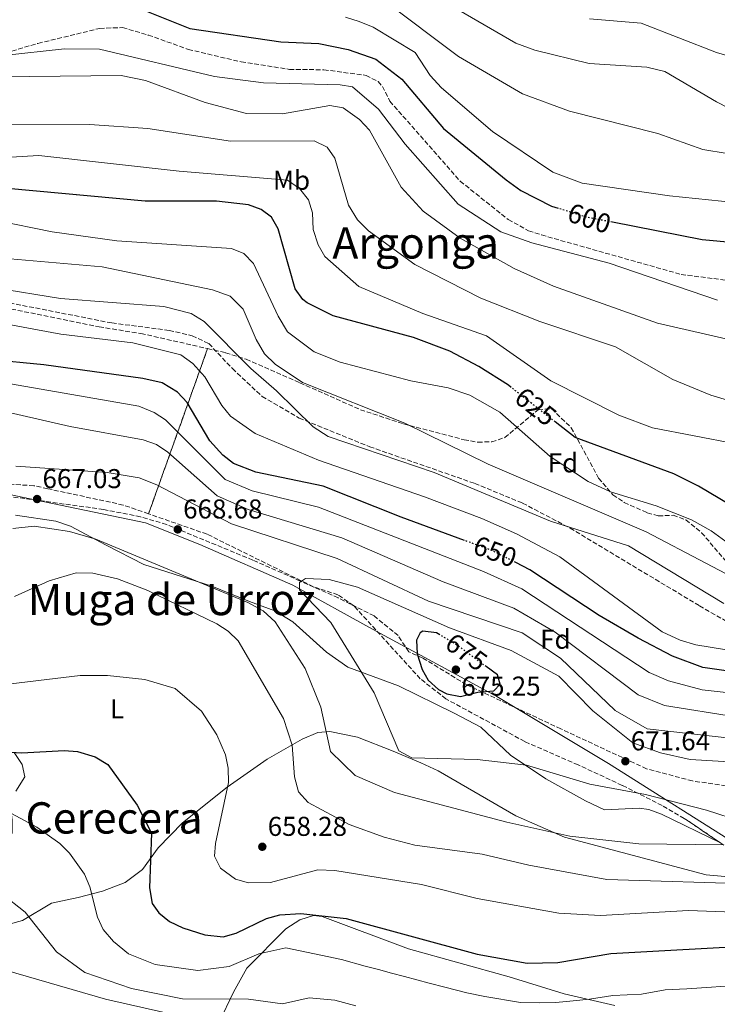
# Model space of a CAD drawing. Units: metres. Extents: x 624381 to 627829, y 4736485 to 4738869.
# Drawn here: x 624605 to 624862, y 4736804 to 4737166 of the extents above; entities that cross this region are included whole.
import ezdxf
from ezdxf.enums import TextEntityAlignment as Align

# ---------------------------------------------------------------- set-up
doc = ezdxf.new("R2010")
doc.units = ezdxf.units.M
doc.header["$MEASUREMENT"] = 0
doc.linetypes.add('DGN Style 3', pattern=[2.435890702152634, 1.739921930109024, -0.6959687720436097])
doc.linetypes.add('DGN Style 5', pattern=[1.217945351076317, 0.5219765790327072, -0.6959687720436097])
for name, color, linetype, lineweight in [('Charca', 142, 'Continuous', 0), ('Cota de curva de nivel directora', 7, 'Continuous', 0), ('Cota de punto acotado terreno', 7, 'Continuous', 0), ('Curva de nivel directora', 30, 'Continuous', 30), ('Curva de nivel directora no vista', 30, 'DGN Style 5', 30), ('Curva de nivel intermedia', 30, 'Continuous', 0), ('Etiqueta de uso rústico', 92, 'Continuous', 0), ('Etiqueta de zona arbolada', 92, 'Continuous', 0), ('Linea de separación interior de zonas arboladas', 92, 'DGN Style 3', 0), ('Límite de municipio', 7, 'Continuous', 0), ('Línea de cambio de uso (parcela vista)', 92, 'Continuous', 0), ('Punto acotado terreno (símbolo)', 7, 'Continuous', 0), ('Senda', 7, 'DGN Style 3', 0), ('Texto de rotulación de espacio menor sin especificar', 7, 'Continuous', 0), ('Texto de Área (paraje) menor', 7, 'Continuous', 0), ('Zona arbolada', 92, 'DGN Style 3', 0)]:
    doc.layers.add(name, color=color, linetype=linetype, lineweight=lineweight)
doc.styles.add('Style-Arial', font='arial.ttf')

# ---------------------------------------------------------------- blocks, each defined once
blk = doc.blocks.new('5PATER')
at = {"layer": 'Charca', "linetype": 'Continuous', "lineweight": 0}
h = blk.add_hatch(color=51, dxfattribs=at)
edge = h.paths.add_edge_path()
edge.add_ellipse((0, 0), major_axis=(-0.1095731443231308, -0.1110710700762829), ratio=0.9994222409660317, start_angle=0, end_angle=360)

msp = doc.modelspace()

# ---------------------------------------------------------------- linework, layer by layer
at = {"layer": 'Curva de nivel directora', "color": 30, "linetype": 'Continuous', "lineweight": 30, "flags": 128}
for points, elevation in [([(624650.7300000007, 4737169.810000001), (624667.9599999995, 4737162.940000001), (624701.4499999991, 4737158.07), (624715.360000001, 4737157.359999999), (624726.1700000003, 4737155.230000001), (624736.3699999994, 4737151.670000001), (624745.9299999992, 4737144.300000002), (624761.1699999988, 4737126.17), (624784.209999999, 4737107.26), (624789.6600000006, 4737103.390000001), (624800.9299999981, 4737097.650000001), (624803.3299999987, 4737096.870000001)], 600.0000000000005), ([(624786.0599999997, 4737030.990000002), (624785.1299999999, 4737031.730000001), (624774.2099999988, 4737038.680000001), (624763.509999999, 4737044.29), (624750.1699999995, 4737049.369999999), (624720.6000000002, 4737057.33), (624711.0899999995, 4737062.070000002), (624709.4899999991, 4737063.24), (624706.6100000002, 4737067.199999999), (624700.4700000002, 4737089.26), (624698.0199999983, 4737093.600000001), (624694.1600000003, 4737096.380000002), (624689.4599999996, 4737098.109999999), (624677.7699999998, 4737099.439999999), (624651.5599999999, 4737099.400000001), (624600.9599999998, 4737104.140000002)], 625.0000000000002), ([(624894.9699999989, 4737081.650000001), (624856.3099999992, 4737085.270000001), (624823.2699999987, 4737091.700000001)], 600.0000000000003), ([(624768.869999999, 4736974.730000001), (624745.5899999995, 4736983.200000001), (624716.9199999989, 4736994.62), (624692.2600000004, 4736999.770000001), (624683.9599999988, 4737003.010000001), (624680.0299999994, 4737006.090000001), (624675.3299999988, 4737011.380000002), (624666.9800000006, 4737025.369999999), (624663.4499999988, 4737029.25), (624657.7499999991, 4737032.609999999), (624650.6999999994, 4737034.220000001), (624614.3099999984, 4737039.310000001), (624593.9599999993, 4737041.220000002)], 650.0000000000001), ([(624875.1799999987, 4736982.680000001), (624854.9599999991, 4736994.670000002), (624845.8899999987, 4736999.210000001), (624809.5999999985, 4737012.500000002), (624802.2499999991, 4737018.270000001)], 625.0000000000001), ([(624902.6600000003, 4736926.520000001), (624875.3099999982, 4736925.289999999), (624856.5399999995, 4736928.000000001), (624845.3500000001, 4736932.140000001), (624832.7500000005, 4736938.810000002), (624818.3899999993, 4736947.060000001), (624792.9699999987, 4736963.949999999), (624787.7800000008, 4736966.590000001)], 650.0000000000006), ([(624759.8999999993, 4736939.960000001), (624758.6499999998, 4736940.710000002), (624753.5800000003, 4736941.289999999), (624752.6100000002, 4736940.680000001), (624751.3000000004, 4736938.000000001), (624751.5300000006, 4736933.000000001), (624753.3099999998, 4736927.2), (624755.5599999984, 4736923.330000001), (624759.3, 4736919.960000001), (624762.4800000008, 4736918.36), (624767.4299999995, 4736917.280000002), (624773.8199999998, 4736918.970000001), (624779.6600000004, 4736919.359999999), (624782.0399999986, 4736921.82), (624781.0300000005, 4736925.250000002), (624776.8799999999, 4736928.300000003)], 675.0000000000005), ([(624599.82, 4736897.01), (624606.2300000006, 4736896.570000002), (624621.6899999991, 4736897.510000001), (624626.66, 4736897.100000001), (624633.1699999989, 4736895.140000002), (624637.789999999, 4736892.36), (624648.5800000004, 4736877.430000001), (624653.8299999987, 4736867.080000001), (624653.1400000001, 4736847.010000001), (624654.0599999989, 4736841.210000001), (624656.5800000001, 4736837.810000001), (624660.4699999995, 4736834.670000001), (624665.3499999987, 4736832.260000002), (624673.4299999989, 4736829.680000001), (624680.2100000004, 4736828.950000001), (624685.0299999996, 4736830.260000001), (624696.1799999987, 4736835.730000001), (624701.02, 4736837), (624708.7699999993, 4736837.600000001), (624725.3599999989, 4736835.680000001), (624773.6099999998, 4736822.620000001), (624791.9699999995, 4736819.240000002), (624803.2500000005, 4736819.480000001), (624822.6499999998, 4736822.790000001), (624877.9900000005, 4736825.930000002)], 650.0000000000001)]:
    msp.add_lwpolyline(points, dxfattribs=dict(at, elevation=elevation))
at = {"layer": 'Curva de nivel directora no vista', "color": 30, "linetype": 'DGN Style 5', "lineweight": 30, "flags": 128}
for points, elevation in [([(624823.2699999987, 4737091.700000001), (624813.1799999991, 4737093.67), (624803.3299999987, 4737096.870000001)], 600.0000000000005), ([(624802.2499999991, 4737018.270000001), (624786.0599999997, 4737030.990000002)], 625.0000000000005), ([(624787.7800000008, 4736966.590000001), (624779.0099999999, 4736971.039999999), (624768.869999999, 4736974.730000001)], 650.0000000000005), ([(624776.8799999999, 4736928.300000003), (624766.0999999995, 4736936.250000001), (624759.8999999993, 4736939.960000001)], 675.0000000000005)]:
    msp.add_lwpolyline(points, dxfattribs=dict(at, elevation=elevation))
at = {"layer": 'Curva de nivel intermedia', "color": 30, "linetype": 'Continuous', "lineweight": 0, "flags": 128}
for points, elevation in [([(624856.5599999997, 4737118.489999999), (624839.9600000011, 4737124.319999998), (624807.5300000008, 4737132.56), (624790.2500000007, 4737138.949999998), (624766.77, 4737152.659999998), (624739.1400000011, 4737173.439999999)], 590.0000000000001), ([(624866.0700000003, 4737133.680000001), (624861.5700000008, 4737136.009999999), (624842.5700000017, 4737147.09), (624836.0000000005, 4737148.640000001), (624814.7200000014, 4737150.050000001), (624794.7099999998, 4737154.99), (624787.7800000008, 4737157.519999998), (624766.8200000015, 4737169.710000001)], 585), ([(624801.44, 4737110.15), (624779.2600000004, 4737125.019999999), (624760.4500000012, 4737141.069999999), (624756.3000000005, 4737145.600000001), (624750.8100000009, 4737154.039999999), (624735.4000000015, 4737163.380000001), (624730.1500000011, 4737165.429999999), (624725.1599999999, 4737167.100000001)], 595), ([(624868.2699999998, 4737152.16), (624861.5100000005, 4737154.09), (624833.9100000004, 4737164.859999998), (624814.8200000019, 4737166.430000001)], 580.0000000000001), ([(624861.9500000008, 4737063.07), (624822.0400000017, 4737076.600000001), (624793.6400000014, 4737084.109999998), (624782.2700000011, 4737088.109999999), (624766.6400000005, 4737098.359999999), (624747.1100000016, 4737120.45), (624737.3399999995, 4737133.310000001), (624727.7700000006, 4737141.409999999), (624723.2199999999, 4737142.189999999), (624695.0099999995, 4737142.949999999), (624677.030000002, 4737145.24), (624634.7699999993, 4737155.31), (624621.860000001, 4737155.390000001), (624599.390000001, 4737152.960000001)], 605.0000000000001), ([(624873.5900000016, 4737046.81), (624839.8700000016, 4737054.57), (624801.6900000003, 4737068.140000001), (624787.230000001, 4737074.73), (624767.3800000004, 4737085.84), (624753.73, 4737095.82), (624745.6000000007, 4737104.59), (624733.9599999998, 4737125.539999999), (624730.2600000006, 4737129.399999999), (624724.3700000009, 4737133.779999998), (624719.4000000021, 4737134.580000001), (624702.0199999991, 4737131.560000001), (624688.76, 4737131.699999999), (624673.600000001, 4737135.67), (624651.6700000018, 4737143.850000001), (624642.7100000009, 4737145.630000002), (624564.1300000009, 4737144.739999999), (624542.120000001, 4737142.609999999), (624530.0800000001, 4737140.499999999), (624525.7800000019, 4737137.890000001), (624509.7700000012, 4737124.59), (624500.6000000002, 4737117.939999999), (624480.8300000001, 4737110.829999999), (624467.3499999997, 4737104.71)], 609.9999999999999), ([(624726.290000001, 4737097.939999999), (624721.2800000019, 4737115.189999999), (624718.3700000017, 4737119.24), (624713.7000000002, 4737121.67), (624682.8900000005, 4737121.480000001), (624652.5000000009, 4737126.140000001), (624631.1200000015, 4737127.66), (624556.4599999997, 4737127.910000001), (624546.0500000004, 4737127.15), (624535.1900000019, 4737125.340000001), (624528.9300000012, 4737122.869999998), (624513.1200000017, 4737112.400000001), (624501.0800000008, 4737108.689999999), (624488.4299999997, 4737101.8), (624477.1399999998, 4737097.419999998), (624470.9900000008, 4737094.159999999), (624432.6799999998, 4737066.640000001), (624419.7200000002, 4737059.539999999), (624414.3899999993, 4737058.140000001), (624410.4300000009, 4737057.949999999)], 615), ([(624711.5700000002, 4737099.88), (624708.3100000012, 4737104.15), (624703.8699999999, 4737107.119999999), (624664.0200000011, 4737110.519999999), (624612.3800000016, 4737116.189999999), (624591.6900000006, 4737114.949999999), (624561.8399999997, 4737117.359999998), (624552.2500000009, 4737116.86), (624537.6900000009, 4737113.57), (624525.5200000004, 4737109.300000001), (624516.4200000009, 4737105.119999998), (624503.4400000012, 4737097.56), (624475.4600000011, 4737079.019999999), (624465.47, 4737079.189999999), (624447.060000001, 4737064.09), (624429.4800000013, 4737053.499999999), (624417.4100000013, 4737050.779999999), (624410.5600000005, 4737050.720000001)], 620.0000000000001), ([(624865.4199999998, 4737116.980000001), (624856.5599999997, 4737118.489999999)], 590.0000000000001), ([(624887.2500000009, 4737097.019999999), (624844.2200000014, 4737101.449999998), (624812.1399999998, 4737106.109999998), (624801.44, 4737110.15)], 595.0000000000001), ([(624868.6500000019, 4737010.210000001), (624837.9800000007, 4737016.149999999), (624825.6300000013, 4737020.819999998), (624800.6200000019, 4737033.380000001), (624777.0200000006, 4737049.890000001), (624753.5500000013, 4737058.17), (624730.0800000018, 4737068.06), (624717.6100000017, 4737079.09), (624715.0999999995, 4737083.399999999), (624713.2500000009, 4737088.970000001), (624713.0200000008, 4737095.109999999), (624711.5700000002, 4737099.88)], 620.0000000000001), ([(624867.7199999997, 4736972.409999999), (624859.5900000005, 4736978.240000002), (624852.3500000007, 4736982.230000001), (624839.370000001, 4736987.390000001), (624822.5600000002, 4736992.529999998), (624814.3200000013, 4736996.350000001), (624800.4600000009, 4737005.57), (624781.8600000021, 4737021.809999999), (624770.9100000019, 4737028.119999999), (624762.8699999996, 4737030.819999999), (624749.2199999995, 4737033.439999999), (624723.230000001, 4737040.210000001), (624713.6300000009, 4737044.08), (624703.8699999999, 4737051.359999998), (624700.4000000008, 4737057.16), (624691.3300000007, 4737076.52), (624687.8100000002, 4737080.199999998), (624683.2500000005, 4737082.069999999), (624641.1300000006, 4737084.84), (624617.3100000003, 4737088.21), (624576.240000001, 4737096.46)], 630.0000000000001), ([(624871.6700000016, 4737024.410000001), (624859.4600000008, 4737028.069999999), (624845.54, 4737033.850000001), (624824.44, 4737045.88), (624796.6400000011, 4737055.25), (624774.9400000019, 4737063.83), (624750.6200000009, 4737076.17), (624733.6700000016, 4737088.480000001), (624729.5800000011, 4737092.57), (624726.290000001, 4737097.939999999)], 615), ([(624879.5599999997, 4736954.850000001), (624835.6600000006, 4736977.91), (624777.6100000007, 4737002.759999999), (624747.02, 4737017.77), (624709.3000000013, 4737032.8), (624699.280000001, 4737039.5), (624695.440000001, 4737043.300000001), (624692.2800000005, 4737048.58), (624687.5500000007, 4737059.789999999), (624682.7100000017, 4737064.559999999), (624676.2300000018, 4737066.869999998), (624635.7300000003, 4737075.33), (624601.9500000001, 4737078.29)], 635.0000000000001), ([(624864.2300000007, 4736951.57), (624829.190000002, 4736972.7), (624800.5400000014, 4736981.849999999), (624757.8200000004, 4736999.679999999), (624718.7600000006, 4737012.970000001), (624713.2300000008, 4737016.529999999), (624699.8200000019, 4737029.750000001), (624690.3200000002, 4737037.92), (624673.2200000011, 4737055.16), (624668.390000001, 4737058.130000001), (624658.440000002, 4737060.739999999), (624620.4400000017, 4737063.619999998), (624596.1299999997, 4737067.609999998)], 640), ([(624865.2499999999, 4736934.470000001), (624853.9400000023, 4736936.32), (624848.2100000011, 4736937.999999999), (624841.5900000005, 4736941.11), (624803.9400000012, 4736968.699999999), (624788.0300000011, 4736977.109999999), (624775.2500000005, 4736982.81), (624754.2500000009, 4736990.680000001), (624715.1900000012, 4737004.210000002), (624692.0200000012, 4737014.06), (624682.9199999995, 4737020.430000001), (624679.7600000012, 4737024.310000001), (624673.5099999994, 4737034.909999999), (624668.99, 4737039.78), (624664.6200000001, 4737042.88), (624646.9700000011, 4737047.33), (624620.5800000003, 4737050.52), (624582.1500000008, 4737057.599999999)], 645.0000000000002), ([(624876.0700000004, 4736917.560000001), (624856.3200000004, 4736919.730000001), (624843.8900000006, 4736923.07), (624836.8400000008, 4736926.21), (624790.0000000005, 4736956.890000001), (624775.9600000011, 4736963.23), (624715.1900000012, 4736986.92), (624690.8299999998, 4736992.939999999), (624680.9500000003, 4736997.060000001), (624659.0000000009, 4737019.06), (624654.820000001, 4737021.78), (624649.2199999997, 4737024.029999998), (624587.7900000003, 4737034.720000001)], 655), ([(624868.52, 4736909.9), (624842.4400000023, 4736913.99), (624832.7600000015, 4736917.940000001), (624802.2900000016, 4736941.01), (624787.040000001, 4736949.82), (624761.1200000017, 4736959.529999998), (624723.7800000008, 4736975.61), (624689.4000000015, 4736986.12), (624677.9500000007, 4736991.119999997), (624659.8200000012, 4737007.210000001), (624655.6500000004, 4737009.969999999), (624650.770000001, 4737011.67), (624624.0000000001, 4737016.65), (624570.9000000012, 4737028.77)], 660.0000000000001), ([(624867.6000000013, 4736901.84), (624836.0200000005, 4736905.49), (624824.3400000016, 4736912.150000001), (624804.2200000006, 4736931.390000001), (624790.0600000008, 4736940.720000001), (624755.6700000003, 4736952.42), (624722.1600000004, 4736968.119999997), (624683.2200000013, 4736980.850000001), (624655.7799999999, 4736995.17), (624649.2700000011, 4736997.749999999), (624637.5900000001, 4736999.649999999), (624603.9500000007, 4737002.01)], 665), ([(624602.8900000011, 4736979.130000001), (624610.7600000012, 4736980), (624623.7600000009, 4736978.009999999), (624633.4400000017, 4736975.230000001), (624689.2899999998, 4736951.890000001), (624694.9300000013, 4736948.869999998), (624699.3700000005, 4736944.82), (624710.3800000009, 4736927.679999999), (624716.0700000017, 4736913.460000001), (624719.600000001, 4736897.100000001), (624728.7100000017, 4736888.279999999), (624743.1399999998, 4736882.09), (624784.4700000006, 4736871.12), (624807.6800000007, 4736865.99), (624833.040000001, 4736863.119999998), (624864.0600000008, 4736862.779999998)], 665), ([(624603.47, 4736954.140000002), (624616.2500000007, 4736959.850000001), (624626.1300000002, 4736962.749999999), (624632.3200000017, 4736962.659999999), (624641.3800000009, 4736960.599999999), (624652.5099999999, 4736956.300000001), (624677.8500000001, 4736944.020000001), (624682.0900000003, 4736941.3), (624685.7600000005, 4736937.82), (624702.4200000014, 4736909.21), (624705.5900000009, 4736899.470000001), (624706.3900000011, 4736887.779999998), (624707.9300000012, 4736882.249999999), (624711.4400000004, 4736878.310000001), (624726.5200000012, 4736870.319999999), (624739.3500000011, 4736865.59), (624750.6800000012, 4736862.710000001), (624775.4200000003, 4736859.42), (624792.5300000005, 4736855.310000001), (624821.2300000002, 4736850.050000001), (624877.2300000006, 4736848.34)], 660.0000000000001), ([(624710.4300000002, 4736960.76), (624708.2300000007, 4736959.26), (624708.270000001, 4736956.49), (624719.8300000012, 4736944.59), (624735.6699999998, 4736918.619999999), (624744.7600000004, 4736897.390000001), (624749.51, 4736894.84), (624773.5700000017, 4736894.180000001), (624791.6800000012, 4736892.07), (624815.0099999999, 4736885.039999999), (624835.4300000004, 4736881.34), (624857.8499999993, 4736875.489999999), (624870.7000000017, 4736871.33)], 670.0000000000001), ([(624872.4000000004, 4736892.890000001), (624851.8400000011, 4736894.109999998), (624840.9700000014, 4736896.560000001), (624830.8500000006, 4736900.24), (624816.140000001, 4736912.079999999), (624803.6200000015, 4736924.829999999), (624786.1, 4736934.239999999), (624763.4599999997, 4736942.539999999), (624729.6100000002, 4736957.579999999), (624719.1699999997, 4736960.310000001), (624710.4300000002, 4736960.76)], 670.0000000000001), ([(624412.4300000013, 4736947.009999999), (624425.8700000015, 4736938.609999998), (624437.6599999998, 4736939.42), (624442.5400000014, 4736938.42), (624449.4000000012, 4736935.789999999), (624456.6000000007, 4736931.84), (624485.5000000016, 4736912.07), (624492.0799999997, 4736906), (624501.0800000008, 4736895.140000002), (624508.4600000014, 4736877.289999999), (624512.3600000017, 4736872.619999999), (624517.5000000005, 4736869.58), (624539.9300000005, 4736860.310000001), (624550.730000001, 4736854.159999999), (624567.8500000001, 4736840.410000001), (624586.0800000003, 4736824.34), (624595.4500000002, 4736818.01), (624636.9100000005, 4736806.109999999), (624672.1500000004, 4736798.029999999)], 635.0000000000001), ([(624595.8700000005, 4736921.219999999), (624627.6300000001, 4736925.100000001), (624637.6500000004, 4736925.07), (624651.3699999999, 4736923.57), (624662.5900000005, 4736920.329999999), (624672.2199999997, 4736911.930000001), (624677.820000001, 4736903.279999999), (624681.0199999996, 4736895.859999998), (624682.020000001, 4736890.960000002), (624682.1900000009, 4736885.749999999), (624677.3499999995, 4736863.23)], 655), ([(624580.8800000013, 4736885.800000001), (624611.6700000009, 4736869.31), (624620.0999999997, 4736863.240000002), (624623.7099999995, 4736859.749999999), (624629.2700000008, 4736851.970000001), (624631.24, 4736847.330000001), (624633.9600000001, 4736836.159999999), (624636.0400000011, 4736831.62), (624639.860000001, 4736827.259999999), (624645.3700000007, 4736822.769999999), (624655.2100000001, 4736818.749999999), (624670.8800000009, 4736816.55), (624682.3800000009, 4736818.01), (624693.3600000001, 4736822.679999999), (624703.280000002, 4736824.930000001), (624723.7200000006, 4736820.58)], 645.0000000000002), ([(624677.3499999995, 4736863.23), (624677.0099999997, 4736858.599999999), (624679.2400000005, 4736854.180000001), (624684.690000002, 4736850.189999999), (624689.5700000015, 4736848.849999999), (624697.550000001, 4736848.899999999), (624715.000000001, 4736853.609999999), (624721.1900000003, 4736853.41), (624753.130000001, 4736848.17), (624773.5100000014, 4736843.07), (624803.5900000002, 4736837.67), (624818.85, 4736836.79), (624851.2500000009, 4736838.71), (624874.4299999998, 4736837.84)], 655), ([(624598.7200000002, 4736844.949999998), (624607.3500000003, 4736838.050000001), (624618.8700000005, 4736823.510000001), (624629.2999999998, 4736815.869999998), (624646.4800000016, 4736809.980000001), (624665.2400000015, 4736806.179999999), (624689.52, 4736806.039999999), (624702.0100000004, 4736804.279999999), (624711.76, 4736806.499999999), (624721.2700000008, 4736805.689999999), (624728.990000001, 4736803.619999999)], 640), ([(624723.7200000006, 4736820.58), (624732.4100000008, 4736818.230000001), (624737.2400000012, 4736816.930000001), (624742.0600000002, 4736815.640000001), (624746.8900000004, 4736814.34), (624755.8900000014, 4736811.91), (624761.7099999996, 4736810.460000002), (624769.7499999995, 4736808.350000001), (624776.3300000001, 4736807.08), (624789.4999999997, 4736804.769999999), (624796.5000000002, 4736804.71), (624802.5199999996, 4736804.769999999), (624808.9099999999, 4736805.390000001), (624814.850000001, 4736806.109999999), (624823.49, 4736807.439999999), (624834.02, 4736807.949999999), (624842.7000000014, 4736809.440000001), (624850.680000001, 4736809.9), (624859.6599999998, 4736810.48), (624869.6300000009, 4736811.179999999)], 645.0000000000001)]:
    msp.add_lwpolyline(points, dxfattribs=dict(at, elevation=elevation))
at = {"layer": 'Linea de separación interior de zonas arboladas', "color": 92, "linetype": 'DGN Style 3', "lineweight": 0, "extrusion": (0.1580628725758523, 0.4421537656238725, 0.8829021326612024), "elevation": 2193801.554624467, "flags": 128}
msp.add_lwpolyline([(1006371.440468346, -4123623.076464165), (1006371.440468345, -4123550.02889747)], dxfattribs=at)
at = {"layer": 'Límite de municipio', "color": 7, "linetype": 'Continuous', "lineweight": 0}
msp.add_polyline3d([(624902.9800000006, 4736502.380000001, 579.6800000000002), (624899.9100000003, 4736505.560000001, 579.6800000000002), (624880.1900000013, 4736524.550000001, 585.12), (624880.2399999984, 4736528.619999999, 584.09), (624886.8099999987, 4736626.970000001, 589.6600000000001), (624889.1900000013, 4736658.699999999, 599.9), (624895.5599999987, 4736754.5, 623.58), (624895.7800000012, 4736767.859999999, 629.74), (624896.870000001, 4736788.869999999, 636.27), (624897.4800000006, 4736797.65, 639.6700000000001), (624900.6700000018, 4736843.52, 660.46), (624872.7199999989, 4736860.619999999, 664.9), (624821.8099999987, 4736892.66, 672.13), (624780.8599999994, 4736917.32, 674.85), (624735.0599999987, 4736942.109999999, 672.48), (624705.8599999994, 4736958.279999999, 669.23), (624671.5899999999, 4736973.189999999, 668.4400000000002), (624651.5899999999, 4736981.210000001, 667.9300000000002), (624610.9699999989, 4736989.59, 666.9100000000001), (624525.1400000006, 4737007.779999999, 665.84), (624452.3399999999, 4737022.470000001, 644.6700000000001), (624420.4600000009, 4737028.9, 635.65), (624410.9200000018, 4737030.83, 628.9100000000001)], dxfattribs=at)
at = {"layer": 'Línea de cambio de uso (parcela vista)', "color": 92, "linetype": 'Continuous', "lineweight": 0}
for points in [[(624603.9100000003, 4736983.970000001, 665.4799999999959), (624618.7000000002, 4736981.76, 665.2700000000041), (624624.0300000003, 4736980, 665.1499999999943), (624637.2300000006, 4736973, 663.3500000000058), (624651.0199999996, 4736965.9, 663.5), (624676.0700000003, 4736957.869999999, 663.8300000000017), (624689.8799999999, 4736952.199999999, 664.1600000000036), (624699.1799999997, 4736948.77, 665.1600000000036), (624705.8399999999, 4736944.82, 665.9700000000012), (624718.2199999997, 4736933.65, 666.7899999999936), (624726.0300000003, 4736928.16, 669.0899999999965), (624744.7100000001, 4736921.24, 670.7400000000052), (624765.1200000001, 4736911.210000001, 671.8099999999977), (624774.9600000001, 4736906.01, 671.070000000007), (624785.8399999999, 4736895.75, 669.8000000000029), (624798.8300000001, 4736887.119999999, 668.5200000000041), (624813.4299999997, 4736878.980000001, 667.1199999999953), (624820.4000000004, 4736875.65, 667.1199999999953), (624833.1799999997, 4736876.279999999, 667.6699999999983), (624836.7199999997, 4736875.83, 667.779999999999), (624841.3600000005, 4736874.01, 667.3600000000006), (624863.0131999999, 4736863.556399999, 664.5429000000004)], [(624878.3200000003, 4736849.939999999, 662.1900000000023), (624857.7300000006, 4736851.730000001, 662.5200000000041), (624805.6799999997, 4736865.67, 664.3399999999965), (624787.7800000003, 4736873.449999999, 665.3699999999953), (624759.2699999996, 4736890.02, 668.570000000007), (624752.8899999997, 4736892.92, 669.1100000000006), (624742.6799999997, 4736897.25, 668.6600000000036), (624729.6200000001, 4736902.42, 666.7200000000012), (624719.4500000002, 4736904.5, 664.820000000007), (624714.9500000002, 4736904.07, 662.8399999999965), (624709.2100000001, 4736901.66, 660.2100000000064), (624696.4299999997, 4736894.24, 658.0899999999965), (624681.6799999997, 4736884.029999999, 655.3500000000058), (624665.29, 4736870.869999999, 651.9900000000052), (624656.2699999996, 4736861.640000001, 650.0200000000041), (624650.5800000001, 4736853.730000001, 648.4499999999971), (624644.2300000006, 4736849, 647.779999999999), (624635.8600000005, 4736845.74, 647.3899999999994), (624626.9299999997, 4736843.41, 644.1000000000058), (624617.0800000001, 4736841.380000001, 641.4700000000012), (624606.3799999999, 4736834.980000001, 640.4799999999959), (624601.4800000006, 4736833.640000001, 640.0599999999977)], [(624603.9900000002, 4736882.550000001, 648.6999999999971), (624607.29, 4736887.800000001, 649.6900000000023), (624606.3099999997, 4736892.359999999, 650.6600000000036), (624603.3600000005, 4736896.779999999, 651.5800000000017)], [(624673.4900000002, 4736786.630000001, 631.820000000007), (624683.9400000004, 4736808.65, 641.0800000000017), (624688.9400000004, 4736817.470000001, 644.3699999999953), (624703.1799999997, 4736831.939999999, 647.779999999999), (624708.4100000003, 4736835.230000001, 648.5899999999965), (624713.3799999999, 4736836.77, 648.8699999999953), (624716.5700000003, 4736836.4, 648.9199999999983), (624748.3399999999, 4736824.5, 648.5899999999965), (624785.3300000001, 4736814.279999999, 648.1900000000023), (624805.5199999996, 4736808.039999999, 646.6199999999953), (624824.2100000001, 4736803.74, 643.9900000000052)]]:
    msp.add_polyline3d(points, dxfattribs=at)
at = {"layer": 'Senda', "color": 7, "linetype": 'DGN Style 3', "lineweight": 0}
for points in [[(624597.8399999996, 4737153.26, 605.5099999999949), (624612.1200000001, 4737157.439999999, 603.75), (624634.8099999973, 4737162.949999999, 601.3300000000019), (624643.1900000013, 4737163.26, 601.2400000000054), (624652.6599999998, 4737160.52, 600.25), (624667.3599999984, 4737155.250000002, 600.5800000000017), (624686.8099999987, 4737150.630000002, 600.779999999999), (624704.5300000014, 4737147.9, 601.800000000003), (624717.2199999985, 4737147.740000002, 602.550000000003), (624732.7199999993, 4737145.689999999, 602.8800000000049), (624737.1299999994, 4737143.369999999, 603.1000000000058), (624738.77, 4737141.65, 603.2100000000064), (624741.4699999979, 4737136.199999999, 603.5399999999936), (624767.3299999967, 4737106.790000001, 603.1300000000048), (624784.9800000001, 4737092.680000001, 603.1799999999931), (624792.4799999992, 4737088.59, 603.1100000000007), (624797.2299999989, 4737087, 603), (624848.5300000008, 4737072.51, 602.8800000000049), (624878.3000000013, 4737068.730000002, 602.550000000003)], [(624418.3000000009, 4737026.500000001, 635.9700000000013), (624448.7799999998, 4737036.140000001, 634.1199999999953), (624467.8500000003, 4737043.350000001, 633.2200000000013), (624514.5900000003, 4737067.290000003, 635.7700000000041), (624523.9600000002, 4737070.790000001, 635.9400000000023), (624529.6000000017, 4737072, 636.2700000000042), (624539.6199999999, 4737072.51, 637.029999999999), (624547.9699999982, 4737071.650000001, 637.6100000000006), (624587.3500000021, 4737064.860000002, 639.4600000000064), (624639.3099999989, 4737054.65, 639.9100000000036), (624660.350000001, 4737051.930000001, 640.4799999999959), (624668.760000002, 4737049.960000001, 640.8999999999943), (624674.8999999975, 4737047.090000001, 641.2299999999959), (624683.5900000001, 4737037.869999999, 641.2299999999959), (624694.5399999979, 4737027.590000002, 640.320000000007), (624708.1599999992, 4737019.680000002, 639.0200000000042), (624734.0599999982, 4737009.150000001, 637.4900000000054), (624772.7199999979, 4736995.65, 638.0599999999977), (624790.2499999984, 4736988.430000001, 638.6000000000059), (624807.7399999987, 4736979.24, 639.25), (624855.280000001, 4736950.660000001, 639.25), (624869.0900000001, 4736942.76, 639.9100000000036)], [(624881.949999999, 4736882.180000001, 674.3399999999967), (624852.7199999974, 4736886.27, 673.1300000000047), (624835.8700000007, 4736890.750000002, 672.929999999993), (624804.339999999, 4736905.430000001, 673.2599999999949), (624769.6000000021, 4736921.699999999, 675.6399999999995), (624753.4799999997, 4736931.500000001, 674.8999999999944), (624748.4499999983, 4736933.74, 674.5700000000071), (624744.539999999, 4736939.720000002, 673.9199999999984), (624735.6599999988, 4736946.95, 673.2599999999949), (624722.4499999987, 4736953.570000002, 670.6600000000036), (624708.5300000003, 4736959.790000002, 669.5800000000019), (624691.0899999992, 4736967.490000002, 668.9799999999959), (624659.3999999987, 4736980.550000002, 669.0399999999937), (624649.8299999976, 4736983.380000002, 668.1100000000007), (624636.1999999997, 4736986.100000001, 667.0099999999949), (624596.1700000021, 4736991.620000001, 666.8600000000006)]]:
    msp.add_polyline3d(points, dxfattribs=at)
at = {"layer": 'Zona arbolada', "color": 92, "linetype": 'DGN Style 3', "lineweight": 0}
for points in [[(624485.8099999997, 4737090.449999999, 620.2400000000052), (624497.0599999997, 4737101.460000001, 619.1100000000006), (624506.9299999997, 4737107.680000001, 617.5800000000017), (624529.9100000003, 4737119.699999999, 616.3699999999953), (624546.9699999997, 4737129.800000001, 612.7599999999948), (624550.8600000005, 4737131.880000001, 612.8600000000006), (624555.6699999999, 4737132.58, 614.1100000000006), (624559.4000000004, 4737131.430000001, 615.1600000000036), (624563.4699999997, 4737128.699999999, 616.0099999999948), (624568.1200000001, 4737123.66, 617.4600000000064), (624568.6799999997, 4737120.25, 619.1100000000006), (624567.9500000002, 4737103.600000001, 622.7200000000012), (624568.3399999999, 4737099.439999999, 625.3000000000029), (624568.7599999999, 4737095.84, 628.9600000000064), (624569.0800000001, 4737092.100000001, 631.6000000000058), (624569.3399999999, 4737078.949999999, 635.5500000000029), (624569.8399999999, 4737072.939999999, 636.2100000000064), (624571.3899999997, 4737068.210000001, 636.2100000000064), (624576.0300000003, 4737065.130000001, 636.2100000000064), (624634.5800000001, 4737053.199999999, 635.8800000000047), (624649.9600000001, 4737050.800000001, 636.2100000000064), (624674.4699999997, 4737045.220000001, 635.779999999999)], [(624576.0300000003, 4737065.130000001, 636.2100000000064), (624634.5800000001, 4737053.199999999, 635.8800000000047), (624649.9600000001, 4737050.800000001, 636.2100000000064), (624674.4699999997, 4737045.220000001, 635.779999999999), (624652.7599999999, 4736984.49, 670.0800000000017), (624643.4800000006, 4736987.720000001, 670.0800000000017), (624615.7000000002, 4736993.730000001, 669.75), (624610.6299999999, 4736994.82, 669.0899999999965), (624590.6799999997, 4736996.029999999, 668.779999999999)], [(624868.3200000003, 4736859.99, 662.3099999999977), (624849.7199999997, 4736872.49, 665.4799999999959), (624841.5899999999, 4736877.24, 665.4799999999959), (624826.8899999997, 4736884.66, 666.4600000000064), (624810.6900000004, 4736892.180000001, 668.4400000000023), (624791.04, 4736900.77, 669.3500000000058), (624762.0999999996, 4736916.470000001, 669.75), (624752.6500000004, 4736923.850000001, 670.070000000007), (624728.1200000001, 4736950.82, 672.3500000000058), (624722.3799999999, 4736954.730000001, 672.3000000000029), (624713.2199999997, 4736957.74, 672.0500000000029), (624674.2699999996, 4736977, 670.0800000000017), (624652.7599999999, 4736984.49, 670.0800000000017), (624674.4699999997, 4737045.220000001, 635.779999999999), (624681.1100000005, 4737043.710000001, 635.6699999999983), (624688.6699999999, 4737041.300000001, 635.3500000000058), (624708.4199999999, 4737032.65, 634.2299999999959), (624730.6399999997, 4737022.77, 634.2299999999959), (624746.4900000002, 4737017.58, 633.5), (624768.7699999996, 4737011.710000001, 632.5899999999965), (624773.8099999997, 4737010.850000001, 632.2299999999959), (624778.9600000001, 4737010.949999999, 631.6300000000047), (624783.7400000002, 4737012.51, 630.8399999999965), (624796.0099999999, 4737022.779999999, 628.0500000000029), (624801, 4737023.08, 627.3300000000017), (624808.1299999999, 4737016.16, 627), (624818.2199999997, 4736997.619999999, 627.9900000000052), (624823.5, 4736991.449999999, 628.9700000000012), (624827.6399999997, 4736988.66, 629.1499999999943), (624836.1200000001, 4736984.850000001, 629.5200000000041), (624840.1500000004, 4736983.710000001, 629.6300000000047), (624845.6299999999, 4736983.960000001, 629.6300000000047), (624850.3300000001, 4736982.279999999, 629.6300000000047), (624856.0999999996, 4736977.560000001, 629.8399999999965), (624867.6100000005, 4736963.99, 629.9600000000064)], [(624674.4699999997, 4737045.220000001, 635.779999999999), (624681.1100000005, 4737043.710000001, 635.6699999999983), (624688.6699999999, 4737041.300000001, 635.3500000000058), (624708.4199999999, 4737032.65, 634.2299999999959), (624730.6399999997, 4737022.77, 634.2299999999959), (624746.4900000002, 4737017.58, 633.5), (624768.7699999996, 4737011.710000001, 632.5899999999965), (624773.8099999997, 4737010.850000001, 632.2299999999959), (624778.9600000001, 4737010.949999999, 631.6300000000047), (624783.7400000002, 4737012.51, 630.8399999999965), (624796.0099999999, 4737022.779999999, 628.0500000000029), (624801, 4737023.08, 627.3300000000017), (624808.1299999999, 4737016.16, 627), (624818.2199999997, 4736997.619999999, 627.9900000000052), (624823.5, 4736991.449999999, 628.9700000000012), (624827.6399999997, 4736988.66, 629.1499999999943), (624836.1200000001, 4736984.850000001, 629.5200000000041), (624840.1500000004, 4736983.710000001, 629.6300000000047), (624845.6299999999, 4736983.960000001, 629.6300000000047), (624850.3300000001, 4736982.279999999, 629.6300000000047), (624856.0999999996, 4736977.560000001, 629.8399999999965), (624867.6100000005, 4736963.99, 629.9600000000064)], [(624652.7599999999, 4736984.49, 670.0800000000017), (624643.4800000006, 4736987.720000001, 670.0800000000017), (624615.7000000002, 4736993.730000001, 669.75), (624610.6299999999, 4736994.82, 669.0899999999965), (624590.6799999997, 4736996.029999999, 668.779999999999), (624564, 4736997.02, 670.4100000000036)], [(624863.0131999999, 4736863.556399999, 663.2143999999971), (624849.7199999997, 4736872.49, 665.4799999999959), (624841.5899999999, 4736877.24, 665.4799999999959), (624826.8899999997, 4736884.66, 666.4600000000064), (624810.6900000004, 4736892.180000001, 668.4400000000023), (624791.04, 4736900.77, 669.3500000000058), (624762.0999999996, 4736916.470000001, 669.75), (624752.6500000004, 4736923.850000001, 670.070000000007), (624728.1200000001, 4736950.82, 672.3500000000058), (624722.3799999999, 4736954.730000001, 672.3000000000029), (624713.2199999997, 4736957.74, 672.0500000000029), (624674.2699999996, 4736977, 670.0800000000017), (624652.7599999999, 4736984.49, 670.0800000000017)]]:
    msp.add_polyline3d(points, dxfattribs=at)

# ---------------------------------------------------------------- block references
at = {"layer": 'Punto acotado terreno (símbolo)', "color": 7, "linetype": 'Continuous', "lineweight": 0, "xscale": 10, "yscale": 10, "zscale": 10}
for p in [(624611.8000000005, 4736989.930000001, 667.0299999999993), (624663.5000000002, 4736978.770000001, 668.679999999993), (624765.7499999986, 4736927.2, 675.25), (624828.0599999988, 4736893.529999999, 671.6399999999994), (624694.5899999995, 4736862.09, 658.279999999999)]:
    msp.add_blockref('5PATER', p, dxfattribs=at)

# ---------------------------------------------------------------- texts
at = {"layer": 'Cota de curva de nivel directora', "color": 7, "linetype": 'Continuous', "lineweight": 0, "style": 'Style-Arial'}
for s, rotation, p in [('600', 342.00113, (624814.8325426584, 4737093.13012766, 600)), ('625', 321.83099, (624795.1054625456, 4737023.889881852, 625)), ('650', 340.01978, (624780.1723299244, 4736970.617569415, 650)), ('675', 323.61827, (624769.6118456388, 4736933.659915548, 675))]:
    msp.add_text(s, height=7.000000000000002, rotation=rotation, dxfattribs=at).set_placement(p, align=Align.MIDDLE_CENTER)
at = {"layer": 'Cota de punto acotado terreno', "color": 7, "linetype": 'Continuous', "lineweight": 0, "style": 'Style-Arial'}
for s, p in [('667.03', (624613.7899999982, 4736993.929999999, 667.029999999999)), ('668.68', (624665.4899999978, 4736982.769999999, 668.679999999993)), ('675.25', (624767.7399999984, 4736917.66, 675.25)), ('671.64', (624830.0399999997, 4736897.53, 671.6399999999994)), ('658.28', (624696.5700000003, 4736866.09, 658.279999999999))]:
    msp.add_text(s, height=7.000000000000002, dxfattribs=at).set_placement(p)
at = {"layer": 'Etiqueta de uso rústico', "color": 92, "linetype": 'Continuous', "lineweight": 0, "style": 'Style-Arial'}
for s, p in [('Mb', (624705.3202462443, 4737107.12001, 620)), ('L', (624641.2314203782, 4736912.84001, 653.029999999999))]:
    msp.add_text(s, height=7.000000000000002, dxfattribs=at).set_placement(p, align=Align.MIDDLE_CENTER)
at = {"layer": 'Etiqueta de zona arbolada', "color": 92, "linetype": 'Continuous', "lineweight": 0, "style": 'Style-Arial'}
for p in [(624805.1074413657, 4737003.210010001, 630.0899999999965), (624802.3274413652, 4736938.380010001, 662.1100000000006)]:
    msp.add_text('Fd', height=7.000000000000002, dxfattribs=at).set_placement(p, align=Align.MIDDLE_CENTER)
at = {"layer": 'Texto de rotulación de espacio menor sin especificar', "color": 7, "linetype": 'Continuous', "lineweight": 0, "style": 'Style-Arial'}
msp.add_text('La Cerecera', height=11.5, dxfattribs=at).set_placement((624629.6498685529, 4736872.690009999, 645.6399999999994), align=Align.MIDDLE_CENTER)
at = {"layer": 'Texto de Área (paraje) menor', "color": 7, "linetype": 'Continuous', "lineweight": 0, "style": 'Style-Arial'}
for s, p in [('Argonga', (624750.9571006806, 4737084.100009999, 614.779999999999)), ('Muga de Urroz', (624661.2659208047, 4736952.990010001, 658.8600000000006))]:
    msp.add_text(s, height=11.5, dxfattribs=at).set_placement(p, align=Align.MIDDLE_CENTER)

doc.saveas('drawing.dxf')
